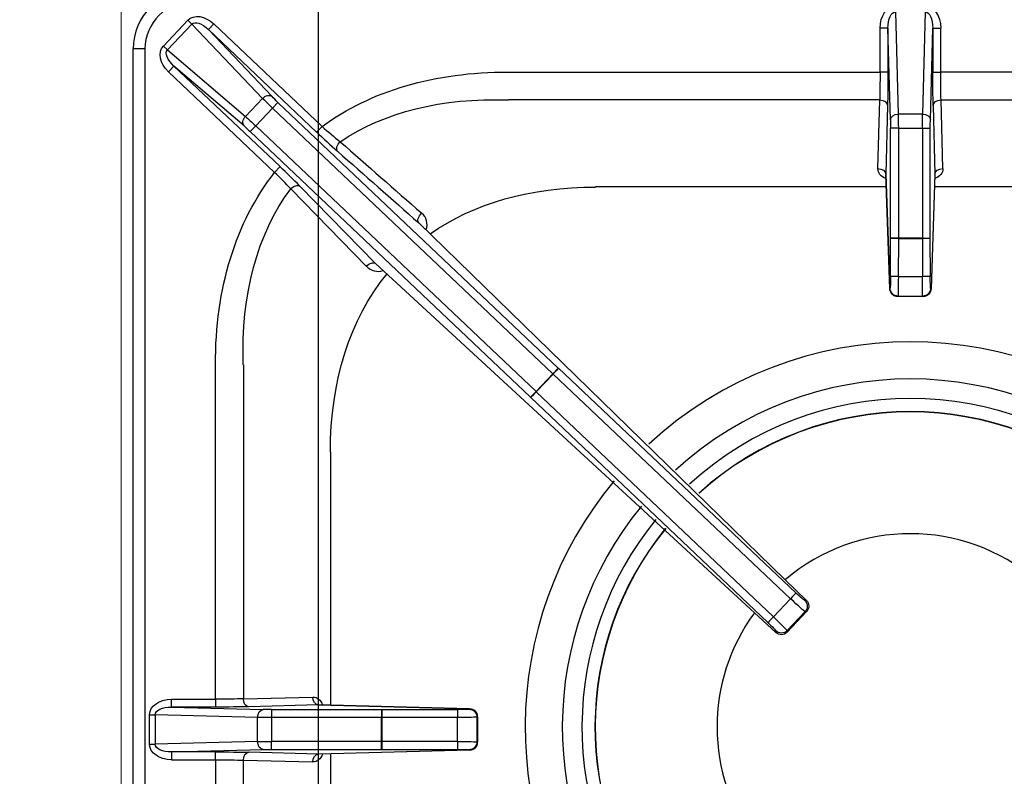
# Model space of a CAD drawing. Units: millimetres. Extents: x -40616 to -37970, y 1987 to 5729.
# Drawn here: x -40397 to -40147, y 3726 to 3918 of the extents above; entities that cross this region are included whole.
import ezdxf

# ---------------------------------------------------------------- set-up
doc = ezdxf.new("R2010")
doc.units = ezdxf.units.MM
doc.layers.add('QUOTE', color=3, linetype='Continuous')
doc.styles.get("Standard").update_dxf_attribs({"font": 'arial.ttf', "height": 40})
doc.dimstyles.new('ISO-25', dxfattribs={"dimtxt": 40, "dimasz": 8, "dimexe": 1.25, "dimexo": 5, "dimtad": 1, "dimtxsty": 'Standard', "dimcen": 2.5, "dimadec": 0, "dimazin": 0, "dimtfac": 1, "dimtmove": 0, "dimatfit": 3, "dimfxl": 1, "dimarcsym": 0})

# ---------------------------------------------------------------- blocks, each defined once
blk = doc.blocks.new('*D340')
at = {"color": 0, "lineweight": -2}
for p, q in [((-40371.26, 4019.56), (-40371.26, 4052.31)), ((-40363.26, 4051.06), (-40329.26, 4051.06)), ((-40321.26, 3634.56), (-40321.26, 4052.31)), ((-40321.26, 4051.06), (-40254.84, 4051.06))]:
    blk.add_line(p, q, dxfattribs=at)
at = {"color": 0}
for points in [[(-40363.26, 4052.4), (-40363.26, 4049.73), (-40371.26, 4051.06)], [(-40329.26, 4052.4), (-40329.26, 4049.73), (-40321.26, 4051.06)]]:
    blk.add_solid(points, dxfattribs=at)
at = {"layer": 'Defpoints', "color": 0}
for p in [(-40321.26, 4051.06), (-40371.26, 4014.56), (-40321.26, 3629.56)]:
    blk.add_point(p, dxfattribs=at)
at = {"color": 0, "insert": (-40284.05, 4072.11), "char_height": 40, "attachment_point": 5}
blk.add_mtext('50', dxfattribs=at)
blk = doc.blocks.new('*D358')
at = {"color": 0, "lineweight": -2}
for p, q in [((-40376.26, 4014.56), (-40477.36, 4014.56)), ((-40476.11, 4006.56), (-40476.11, 3637.56)), ((-40326.26, 3629.56), (-40477.36, 3629.56))]:
    blk.add_line(p, q, dxfattribs=at)
at = {"color": 0}
for points in [[(-40477.45, 4006.56), (-40474.78, 4006.56), (-40476.11, 4014.56)], [(-40477.45, 3637.56), (-40474.78, 3637.56), (-40476.11, 3629.56)]]:
    blk.add_solid(points, dxfattribs=at)
at = {"layer": 'Defpoints', "color": 0}
for p in [(-40371.26, 4014.56), (-40476.11, 3629.56), (-40321.26, 3629.56)]:
    blk.add_point(p, dxfattribs=at)
at = {"color": 0, "insert": (-40497.18, 3822.06), "char_height": 40, "attachment_point": 5, "rotation": 90}
blk.add_mtext('385', dxfattribs=at)
blk = doc.blocks.new('A$C1C9B11A1')
at = {"layer": 'QUOTE', "color": 0}
for p, q in [((-3.75, 181.29), (-3.07, 155.34)), ((3.75, 181.29), (3.07, 155.34)), ((-189.33, 172.61), (-183.13, 179.16)), ((-182.1, 178.18), (-188.3, 171.64)), ((-182.1, 178.18), (-183.13, 179.16)), ((-164.2, 159.35), (-182.1, 178.18)), ((-177.9, 176.76), (-176.52, 178.21)), ((-176.52, 178.21), (-149.11, 152.23)), ((-150.49, 150.78), (-177.9, 176.76)), ((-177.9, 176.76), (-161.8, 159.82)), ((-5.68, 177.15), (-7.68, 177.15)), ((-7.68, 166.02), (-7.68, 177.15)), ((-5.07, 153.93), (-5.68, 177.15)), ((-5.68, 177.15), (-5.68, 166.02)), ((5.07, 153.93), (5.68, 177.15)), ((5.68, 177.15), (5.68, 166.02)), ((5.68, 177.15), (7.68, 177.15)), ((7.68, 166.02), (7.68, 177.15)), ((-188.3, 171.64), (-189.33, 172.61)), ((-194, 171.88), (-197, 171.88)), ((-197, -169.12), (-197, 171.88)), ((-194, 171.88), (-194, -169.12)), ((-188.3, 171.64), (-168.54, 154.78)), ((-188.03, 166.07), (-186.66, 167.52)), ((-186.66, 167.52), (-159.77, 142.04)), ((-168.88, 152.35), (-186.66, 167.52)), ((-161.15, 140.59), (-188.03, 166.07)), ((-101.9, 166.02), (-7.68, 166.02)), ((-5.68, 166.02), (-7.68, 166.02)), ((5.68, 166.02), (7.68, 166.02)), ((101.9, 166.02), (7.68, 166.02)), ((-168.54, 154.78), (-164.2, 159.35)), ((-161.67, 156.88), (-160.3, 158.33)), ((-160.3, 158.33), (-89.25, 90.99)), ((-7.77, 158.95), (-101.9, 158.95)), ((-8.23, 141.53), (-7.77, 158.95)), ((-5.77, 157.53), (-6.23, 140.12)), ((5.77, 157.53), (6.23, 140.12)), ((7.77, 158.95), (101.9, 158.95)), ((8.23, 141.53), (7.77, 158.95)), ((-161.67, 156.88), (-165.94, 152.38)), ((-90.62, 89.54), (-161.67, 156.88)), ((3.07, 155.34), (-3.07, 155.34)), ((-165.94, 152.38), (-167.31, 150.93)), ((-165.94, 152.38), (-94.89, 85.04)), ((-96.27, 83.59), (-167.31, 150.93)), ((-150.49, 150.78), (-149.11, 152.23)), ((-3.05, 151.8), (-5.05, 151.8)), ((-5.05, 123.92), (-5.05, 151.8)), ((-3.05, 151.8), (3.05, 151.8)), ((-3.05, 151.8), (-3.05, 123.92)), ((3.05, 151.8), (3.05, 123.92)), ((3.05, 151.8), (5.05, 151.8)), ((5.05, 123.92), (5.05, 151.8)), ((-161.15, 140.59), (-159.77, 142.04)), ((-6.23, 140.12), (-5.24, 111.13)), ((-5.24, 111.07), (-6.23, 140.06)), ((6.23, 140.12), (5.24, 111.13)), ((6.23, 140.06), (5.24, 111.07)), ((-137.86, 116.77), (-157.06, 136.38)), ((-154.76, 137.12), (-135.55, 117.52)), ((-6.12, 136.88), (-79.82, 136.88)), ((79.82, 136.88), (6.12, 136.88)), ((-124.61, 127.8), (-31.74, 37.33)), ((-31.74, 37.33), (-124.61, 127.8)), ((-5.06, 114.19), (-5.05, 123.87)), ((-3.05, 123.92), (-5.05, 123.92)), ((-5.05, 123.87), (-5.05, 123.92)), ((-3.05, 123.83), (-3.06, 114.15)), ((3.05, 123.92), (-3.05, 123.92)), ((-3.05, 123.92), (-3.05, 123.83)), ((-3.05, 123.83), (3.05, 123.83)), ((3.05, 123.92), (3.05, 123.83)), ((3.05, 123.92), (5.05, 123.92)), ((3.05, 123.83), (3.06, 114.15)), ((5.05, 123.87), (5.05, 123.92)), ((5.06, 114.19), (5.05, 123.87)), ((-135.55, 117.52), (-39.52, 28.96)), ((-39.53, 28.96), (-135.55, 117.52)), ((3.06, 114.15), (-3.06, 114.15)), ((-5.24, 111.13), (-5.13, 111.24)), ((5.24, 111.13), (5.13, 111.24)), ((-3.13, 109.24), (-3.24, 109.13)), ((3.24, 109.13), (-3.24, 109.13)), ((-3.24, 109.13), (-3.24, 109.13)), ((3.24, 109.13), (-3.24, 109.13)), ((-3.13, 109.24), (3.13, 109.24)), ((3.13, 109.24), (3.24, 109.13)), ((3.24, 109.13), (3.24, 109.13)), ((-176.14, 7.06), (-176.14, 91.77)), ((-169.07, 91.77), (-169.07, 7.15)), ((-89.25, 90.99), (-90.62, 89.54)), ((-89.25, 90.99), (-89.21, 90.96)), ((-89.21, 90.96), (-29.01, 34)), ((-94.89, 85.04), (-90.62, 89.54)), ((-90.56, 89.48), (-94.83, 84.98)), ((-90.56, 89.48), (-90.62, 89.54)), ((-30.36, 32.53), (-90.56, 89.48)), ((-94.89, 85.04), (-96.27, 83.59)), ((-94.89, 85.04), (-94.83, 84.98)), ((-94.83, 84.98), (-34.73, 27.92)), ((-96.23, 83.55), (-96.27, 83.59)), ((-36.13, 26.49), (-96.23, 83.55)), ((-147, 69.7), (-147, 5.53)), ((-26.36, 32.1), (-31.74, 37.33)), ((-34.73, 27.92), (-30.36, 32.53)), ((-26.77, 32.09), (-26.36, 32.1)), ((-39.52, 28.96), (-34.09, 23.95)), ((-26.7, 29.26), (-31.27, 24.43)), ((-31.26, 24.02), (-26.29, 29.27)), ((-26.29, 29.27), (-26.7, 29.26)), ((-26.29, 29.27), (-26.28, 29.27)), ((-34.09, 23.95), (-34.1, 24.36)), ((-31.27, 24.43), (-31.26, 24.02)), ((-31.26, 24.02), (-31.26, 24.02)), ((-169.07, 7.15), (-151.46, 7.61)), ((-187.28, 5.06), (-187.28, 7.06)), ((-187.28, 7.06), (-176.14, 7.06)), ((-176.14, 5.06), (-187.28, 5.06)), ((-187.28, 5.06), (-164.05, 4.45)), ((-176.14, 7.06), (-176.14, 5.06)), ((-150.05, 5.61), (-167.66, 5.15)), ((-111.76, 4.62), (-150.05, 5.61)), ((-149.99, 5.61), (-111.7, 4.62)), ((-192.83, -4.38), (-192.83, 3.13)), ((-192.83, 3.13), (-191.41, 3.13)), ((-191.41, 3.13), (-191.41, -4.38)), ((-165.46, 2.45), (-191.41, 3.13)), ((-161.93, 4.43), (-161.93, 2.43)), ((-161.93, 4.43), (-134.04, 4.43)), ((-134.04, 4.43), (-134.04, 2.43)), ((-134.04, 4.43), (-133.99, 4.43)), ((-133.99, 4.43), (-114.81, 4.43)), ((-111.86, 4.51), (-111.76, 4.62)), ((-109.76, 2.62), (-109.86, 2.51)), ((-109.86, 2.51), (-109.86, -3.76)), ((-109.76, -3.87), (-109.76, 2.62)), ((-109.76, 2.62), (-109.76, 2.62)), ((-109.76, 2.62), (-109.76, -3.87)), ((-165.46, -3.7), (-165.46, 2.45)), ((-161.93, 2.43), (-161.93, -3.68)), ((-134.04, 2.43), (-161.93, 2.43)), ((-134.04, -3.68), (-134.04, 2.43)), ((-133.96, 2.43), (-134.04, 2.43)), ((-114.77, 2.44), (-133.96, 2.43)), ((-133.96, 2.43), (-133.96, -3.68)), ((-114.77, -3.69), (-114.77, 2.44)), ((-192.83, -4.38), (-191.41, -4.38)), ((-165.46, -3.7), (-191.41, -4.38)), ((-134.04, -3.68), (-161.93, -3.68)), ((-161.93, -5.68), (-161.93, -3.68)), ((-133.96, -3.68), (-134.04, -3.68)), ((-134.04, -5.68), (-134.04, -3.68)), ((-114.77, -3.69), (-133.96, -3.68)), ((-109.76, -3.87), (-109.86, -3.76)), ((-109.76, -3.87), (-109.76, -3.87)), ((-187.28, -6.31), (-164.05, -5.7)), ((-176.14, -6.31), (-187.28, -6.31)), ((-187.28, -6.31), (-187.28, -8.31)), ((-176.14, -8.31), (-176.14, -6.31)), ((-150.05, -6.86), (-167.66, -6.4)), ((-161.93, -5.68), (-134.04, -5.68)), ((-111.76, -5.87), (-150.05, -6.86)), ((-111.7, -5.87), (-149.99, -6.86)), ((-147, -6.78), (-147, -70.95)), ((-134.04, -5.68), (-133.99, -5.68)), ((-133.99, -5.68), (-114.81, -5.68)), ((-111.86, -5.76), (-111.76, -5.87)), ((-187.28, -8.31), (-176.14, -8.31)), ((-176.14, -8.31), (-176.14, -93.02)), ((-169.07, -93.02), (-169.07, -8.4)), ((-169.07, -8.4), (-151.46, -8.86))]:
    blk.add_line(p, q, dxfattribs=at)
for centre, radius, start, end in [((-182, 171.88), 15, 90, 180), ((-182, 171.88), 12, 90, 180), ((-9.17, 299.6), 205.22, 226.4815, 228.4804), ((-73.32, 237.66), 114.21, 228.4185, 231.4423), ((-246.29, 53.82), 121.57, 42.7761, 45.5425), ((-291.81, 2.29), 192.25, 44.534, 46.6262), ((-126.12, 127.4), 3.61, 337.8204, 51.6531), ((-134.93, 119.52), 4.02, 223.1431, 288.9602), ((-3.24, 111.13), 2, 181.9545, 270), ((3.24, 111.13), 2, 270, 358.0455), ((0, 0), 97.64, 47.2112, 132.7888), ((0, 0), 88.22, 47.5279, 132.4721), ((0, 0), 83.24, 47.7243, 132.2757), ((0, 0), 79.94, 47.8678, 132.1322), ((0, 0), 79.87, 47.8713, 132.1287), ((0, 0), 97.64, 140.2813, 219.0478), ((0, 0), 88.22, 140.598, 218.731), ((0, 0), 83.24, 140.7945, 218.5345), ((0, 0), 79.94, 140.9379, 218.391), ((0, 0), 79.87, 140.9414, 218.3875), ((0, 0), 49, 49.6309, 130.3691), ((0, 0), 49, 143.7674, 216.6469), ((-111.76, 2.62), 2, 0, 88.5157), ((-111.76, -3.87), 2, 271.4843, 0)]:
    blk.add_arc(centre, radius, start, end, dxfattribs=at)
at = {"layer": 'QUOTE', "color": 0, "extrusion": (0, 0, -1)}
for centre, major_axis, ratio, start_param, end_param in [((-3.68, 177.05), (0.15, -5.66), 0.706986, 1.607818, 3.160104), ((3.68, 177.05), (-0.15, -5.66), 0.706986, 3.123082, 4.675367), ((-179.13, 175.16), (3.9, -4.1), 0.706622, 3.104577, 4.638358), ((-3.68, 177.05), (0.11, -4.24), 0.47127, 1.607818, 3.160104), ((3.68, 177.05), (-0.11, -4.24), 0.47127, 3.123082, 4.675367), ((-179.13, 175.16), (2.93, -3.08), 0.470866, 3.104577, 4.638358), ((-185.12, 168.83), (4.31, -3.67), 0.706622, 1.644827, 3.178608), ((-185.12, 168.83), (3.23, -2.76), 0.470866, 1.644827, 3.178608), ((-27.65, 17.52), (128.6, -128.6), 0.57735, 3.23089, 3.665191), ((-8, 166.02), (0, -10), 0.031423, 4.712389, 5.497787), ((-6, 166.02), (0, -12), 0.026186, 4.712389, 5.497787), ((6, 166.02), (0, -12), 0.026186, 0.785398, 1.570796), ((8, 166.02), (0, -10), 0.031423, 0.785398, 1.570796), ((-163.18, 158.37), (-1.45, -1.38), 0.706622, 1.533781, 3.067562), ((-160.19, 158.44), (-2.18, 2.06), 0.052408, 4.712389, 5.497787), ((-161.56, 156.99), (-3.63, 3.44), 0.031445, 4.712389, 5.497787), ((-27.65, 17.52), (-124.52, 124.52), 0.539491, 0.104206, 0.523599), ((-7.77, 157.53), (2, -0.05), 0.706986, 4.693878, 6.246163), ((7.77, 157.53), (-2, -0.05), 0.706986, 0.037022, 1.589307), ((-167.51, 153.8), (1.3, 1.52), 0.706622, 3.215624, 4.749405), ((-166.05, 152.26), (-3.63, 3.44), 0.031445, 0.785398, 1.570796), ((-3.07, 153.93), (2, 0.05), 0.706986, 3.178615, 4.7309), ((-3.13, 151.8), (0, 5), 0.015712, 0.785398, 1.570796), ((3.13, 151.8), (0, 5), 0.015712, 4.712389, 5.497787), ((3.07, 153.93), (-2, 0.05), 0.706986, 1.552285, 3.104571), ((-167.42, 150.81), (2.18, -2.06), 0.052408, 3.926991, 4.712389), ((-5.13, 151.8), (0, 3), 0.026186, 0.785398, 1.570796), ((5.13, 151.8), (0, -3), 0.026186, 1.570796, 2.356194), ((-143.84, 147.39), (1.32, 1.5), 0.572128, 3.205448, 4.853018), ((-192.02, 181.9), (1098.82, -964.75), 0.004205, 4.751957, 4.770756), ((-193.4, 180.45), (1097.36, -966.11), 0.004068, 4.752733, 4.771531), ((-27.65, 17.52), (128.6, -128.6), 0.57735, 2.617994, 3.071246), ((-4.23, 141.49), (4, 0.02), 0.713042, 2.086877, 3.163091), ((-8.23, 140.12), (2, -0.05), 0.706986, 4.693878, 6.246163), ((4.23, 141.49), (-4, 0.02), 0.713042, 3.120094, 4.196308), ((8.23, 140.12), (-2, -0.05), 0.706986, 0.037022, 1.589307), ((-156.13, 135.67), (1.43, 1.4), 0.576793, 4.627816, 6.219074), ((-27.65, 17.52), (-124.52, 124.52), 0.539491, 5.759587, 6.20451), ((-12.65, 2.52), (116.35, -116.35), 0.57735, 3.241441, 3.665191), ((-123.24, 129.25), (1.32, 1.5), 0.571321, 3.205404, 4.871747), ((-3.05, 123.87), (2, 0), 0.017452, 1.570788, 3.115409), ((3.05, 123.87), (-2, 0), 0.017452, 3.167777, 4.712397), ((-136.93, 116.07), (1.43, 1.4), 0.576772, 4.624791, 6.219075), ((-12.65, 2.52), (116.35, -116.35), 0.57735, 2.617994, 3.084336), ((-5.13, 114.24), (0, -3), 0.026186, 4.729842, 6.257005), ((-3.06, 114.19), (2, 0), 0.017452, 1.570788, 3.115409), ((-3.13, 114.24), (0, -5), 0.015712, 4.729842, 6.257005), ((3.06, 114.19), (-2, 0), 0.017452, 3.167777, 4.712397), ((3.13, 114.24), (0, -5), 0.015712, 0.02618, 1.553343), ((5.13, 114.24), (0, -3), 0.026186, 0.02618, 1.553343), ((-3.24, 111.13), (2, 0.07), 0.793171, 3.141593, 3.184589), ((-3.24, 111.13), (1.41, -1.41), 0.999315, 0.785741, 2.355852), ((-3.13, 111.24), (1.41, -1.41), 0.999315, 0.785741, 2.355852), ((3.13, 111.24), (-1.41, -1.41), 0.999315, 3.927333, 5.497445), ((3.24, 111.13), (-1.41, -1.41), 0.999315, 3.927333, 5.497445), ((3.24, 111.13), (-2, 0.07), 0.793171, 3.098596, 3.141593), ((-90.59, 89.51), (1.37, 1.45), 0.017452, 0.052368, 1.570812), ((-94.85, 85), (1.38, 1.45), 0.017452, 1.57078, 3.089225), ((-30.38, 32.55), (1.37, 1.45), 0.017452, 0.052368, 1.570812), ((-30.31, 32.7), (3.63, -3.44), 0.031445, 0.05236, 1.553343), ((-28.94, 34.15), (2.18, -2.06), 0.052408, 0.05236, 1.553343), ((-28.15, 30.64), (-0.05, 2), 0.997265, 0.786768, 2.354825), ((-27.74, 30.65), (-0.05, 2), 0.997265, 0.786768, 2.354825), ((-27.74, 30.65), (-1.4, -1.43), 0.252361, 3.08748, 3.141593), ((-34.76, 27.94), (-1.38, -1.45), 0.017452, 4.712373, 6.230817), ((-34.9, 27.86), (3.63, -3.44), 0.031445, 4.729842, 6.230825), ((-36.28, 26.41), (2.18, -2.06), 0.052408, 4.729842, 6.230825), ((-32.72, 25.81), (-2, -0.05), 0.997265, 3.92836, 5.496418), ((-32.71, 25.4), (-2, -0.05), 0.997265, 3.92836, 5.496418), ((-32.71, 25.4), (1.36, 1.47), 0.252361, 3.141593, 3.195706), ((-151.41, 3.61), (0, -4), 0.706997, 3.123178, 4.196597), ((-150.05, 7.61), (-0.05, 2), 0.706986, 3.178615, 4.7309), ((-187.17, 3.06), (5.66, -0.15), 0.706986, 3.123082, 4.675367), ((-187.17, 3.06), (4.24, -0.11), 0.47127, 3.123082, 4.675367), ((-176.14, 7.37), (-10, 0), 0.031423, 3.926991, 4.712389), ((-176.14, 5.37), (12, 0), 0.026186, 0.785398, 1.570796), ((-167.66, 7.15), (-0.05, 2), 0.706986, 3.178615, 4.7309), ((-164.05, 2.45), (0.05, 2), 0.706986, 4.693878, 6.246163), ((-161.93, 4.5), (-3, 0), 0.026186, 4.712389, 5.497787), ((-133.99, 2.43), (0, 2), 0.017452, 0.026184, 1.570804), ((-114.86, 4.51), (3, 0), 0.026186, 0.02618, 1.553343), ((-114.81, 2.44), (0, 2), 0.017452, 0.026184, 1.570804), ((-114.86, 2.51), (5, 0), 0.015712, 0.02618, 1.553343), ((-111.86, 2.51), (1.41, -1.41), 0.999315, 3.927333, 5.497445), ((-111.76, 2.62), (-0.05, -2), 0.703255, 3.104764, 3.141593), ((-111.76, 2.62), (1.41, -1.41), 0.999315, 3.927333, 5.497445), ((-161.93, 2.51), (-5, 0), 0.015712, 4.712389, 5.497787), ((-187.17, -4.31), (5.66, 0.15), 0.706986, 1.607818, 3.160104), ((-187.17, -4.31), (4.24, 0.11), 0.47127, 1.607818, 3.160104), ((-161.93, -3.76), (-5, 0), 0.015712, 0.785398, 1.570796), ((-164.05, -3.7), (0.05, -2), 0.706986, 0.037022, 1.589307), ((-133.99, -3.68), (0, -2), 0.017452, 4.712381, 6.257001), ((-114.81, -3.69), (0, -2), 0.017452, 4.712381, 6.257001), ((-114.86, -3.76), (5, 0), 0.015712, 4.729842, 6.257005), ((-111.86, -3.76), (1.41, 1.41), 0.999315, 0.785741, 2.355852), ((-111.76, -3.87), (1.41, 1.41), 0.999315, 0.785741, 2.355852), ((-176.14, -6.62), (12, 0), 0.026186, 4.712389, 5.497787), ((-167.66, -8.4), (-0.05, -2), 0.706986, 1.552285, 3.104571), ((-161.93, -5.75), (-3, 0), 0.026186, 0.785398, 1.570796), ((-151.41, -4.86), (0, 4), 0.706997, 2.086588, 3.160007), ((-150.05, -8.86), (-0.05, -2), 0.706986, 1.552285, 3.104571), ((-114.86, -5.76), (3, 0), 0.026186, 4.729842, 6.257005), ((-111.76, -3.87), (-0.05, 2), 0.703255, 3.141593, 3.178421), ((-176.14, -8.62), (-10, 0), 0.031423, 1.570796, 2.356194)]:
    blk.add_ellipse(centre, major_axis=major_axis, ratio=ratio, start_param=start_param, end_param=end_param, dxfattribs=at)

msp = doc.modelspace()

# ---------------------------------------------------------------- linework, layer by layer
at = {"color": 7, "linetype": 'Continuous', "lineweight": 15}
msp.add_line((-40371.26, 4014.56), (-40371.26, 3114.56), dxfattribs=at)

# ---------------------------------------------------------------- block references
msp.add_blockref('A$C1C9B11A1', (-40171.26, 3738.68))

# ---------------------------------------------------------------- dimensions: what is measured, and where the dimension line sits
at = {"color": 3}
dim = msp.add_linear_dim(base=(-40321.26, 4051.06), p1=(-40371.26, 4014.56), p2=(-40321.26, 3629.56), dimstyle='ISO-25', override={"dimtxt": 30, "dimdec": 0}, dxfattribs=at)
dim.commit()
dim.dimension.update_dxf_attribs({"geometry": '*D340', "text_midpoint": (-40284.05, 4072.11)})
dim = msp.add_linear_dim(base=(-40476.11, 3629.56), p1=(-40371.26, 4014.56), p2=(-40321.26, 3629.56), angle=270, dimstyle='ISO-25', override={"dimtxt": 30, "dimdec": 0}, dxfattribs=at)
dim.commit()
dim.dimension.update_dxf_attribs({"geometry": '*D358', "text_midpoint": (-40497.18, 3822.06)})

doc.saveas('drawing.dxf')
